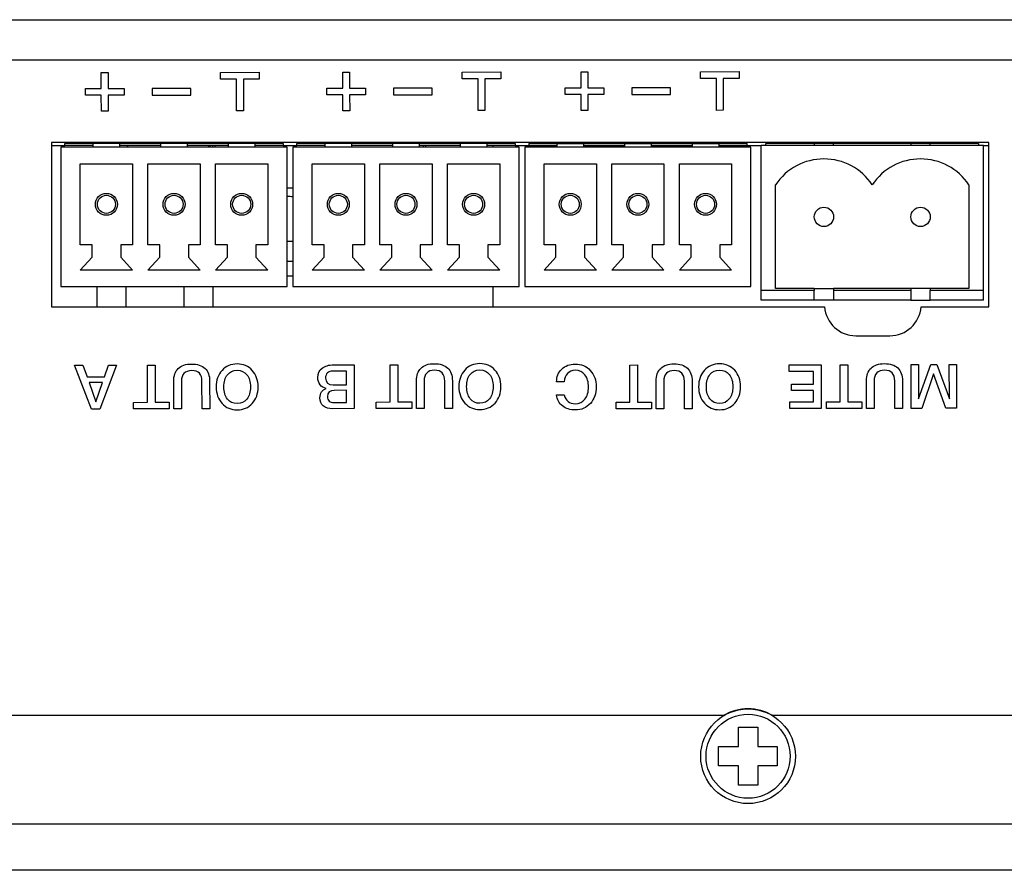
# Model space of a CAD drawing. Units: millimetres. Extents: x 5 to 1169, y 20 to 821.
# Drawn here: x 449 to 500, y 184 to 228 of the extents above; entities that cross this region are included whole.
import ezdxf

# ---------------------------------------------------------------- set-up
doc = ezdxf.new("R2010")
doc.units = ezdxf.units.MM
for name, color, linetype in [('00-3491-0102_BAS', 7, 'Continuous'), ('00-3493-0101_TOP', 7, 'Continuous'), ('02-0190-0102_GUI', 7, 'Continuous'), ('BASE_2C_VERDA_EN', 7, 'Continuous'), ('BASE_3C_VERDA_MI', 7, 'Continuous'), ('BASE_CIRCUIT_ESA', 7, 'Continuous'), ('CARGOL__DIN7985_', 7, 'Continuous'), ('CARGOL_DIN7500C_', 7, 'Continuous'), ('Default', 7, 'Continuous'), ('SEPARADOR_M3X20', 7, 'Continuous'), ('Silk', 7, 'Continuous')]:
    doc.layers.add(name, color=color, linetype=linetype)

# ---------------------------------------------------------------- blocks, each defined once
blk = doc.blocks.new('SE3')
at = {"layer": '00-3491-0102_BAS', "color": 7, "linetype": 'Continuous'}
for p, q in [((152.193, 228.452), (580.593, 228.452)), ((498.846, 222.102), (450.351, 222.102)), ((450.351, 222.102), (450.351, 213.602)), ((473.192, 221.952), (473.192, 221.852)), ((498.846, 213.602), (498.846, 222.102)), ((473.192, 214.652), (473.192, 213.602)), ((450.351, 213.602), (490.351, 213.602)), ((495.342, 213.602), (498.846, 213.602)), ((491.971, 212.102), (493.721, 212.102))]:
    blk.add_line(p, q, dxfattribs=at)
at = {"layer": '00-3491-0102_BAS', "color": 7}
blk.add_line((580.593, 226.352), (152.193, 226.352), dxfattribs=at)
at = {"layer": '00-3491-0102_BAS', "color": 7, "linetype": 'Continuous'}
for centre, start, end in [((491.971, 213.727), 184.4117, 270), ((493.721, 213.727), 270, 355.5883)]:
    blk.add_arc(centre, 1.625, start, end, dxfattribs=at)
at = {"layer": '00-3491-0102_BAS', "color": 7}
blk.add_arc((486.393, 190.352), 2.457, 58.7226, 121.2774, dxfattribs=at)
at = {"layer": '00-3493-0101_TOP', "color": 7, "linetype": 'Continuous'}
for p, q in [((485.131, 192.452), (247.655, 192.452)), ((580.391, 192.452), (487.655, 192.452)), ((581.391, 184.452), (151.395, 184.452))]:
    blk.add_line(p, q, dxfattribs=at)
at = {"layer": '00-3493-0101_TOP', "color": 7}
blk.add_line((151.395, 186.852), (581.391, 186.852), dxfattribs=at)
at = {"layer": '02-0190-0102_GUI', "color": 7, "linetype": 'Continuous'}
for p, q in [((458.696, 221.852), (458.696, 221.952)), ((469.696, 221.952), (469.696, 221.852)), ((462.541, 215.195), (462.841, 215.195))]:
    blk.add_line(p, q, dxfattribs=at)
at = {"layer": '02-0190-0102_GUI', "color": 7}
for p, q in [((458.796, 221.952), (458.796, 221.852)), ((469.596, 221.852), (469.596, 221.952)), ((462.541, 217.004), (462.841, 217.004)), ((462.541, 215.963), (462.841, 215.963))]:
    blk.add_line(p, q, dxfattribs=at)
at = {"layer": 'BASE_2C_VERDA_EN', "color": 7, "linetype": 'Continuous'}
for p, q in [((498.566, 221.952), (487.066, 221.952)), ((487.066, 214.452), (487.066, 221.952)), ((489.816, 222.052), (489.816, 221.952)), ((490.816, 221.952), (490.816, 222.052)), ((494.816, 222.052), (494.816, 221.952)), ((495.816, 221.952), (495.816, 222.052)), ((498.566, 214.452), (498.566, 221.952)), ((487.816, 214.552), (487.816, 219.911)), ((497.816, 219.911), (497.816, 214.552)), ((489.816, 214.552), (487.816, 214.552)), ((489.816, 214.552), (490.816, 214.552)), ((489.816, 214.552), (489.816, 214.452)), ((490.816, 214.552), (490.816, 214.452)), ((494.816, 214.552), (490.816, 214.552)), ((494.816, 214.552), (494.816, 214.452)), ((495.816, 214.552), (494.816, 214.552)), ((497.816, 214.552), (495.816, 214.552)), ((495.816, 214.552), (495.816, 214.452)), ((489.816, 214.452), (487.066, 214.452)), ((487.066, 213.952), (487.066, 214.452)), ((489.816, 213.952), (489.816, 214.452)), ((490.816, 214.452), (490.816, 213.952)), ((494.816, 214.452), (490.816, 214.452)), ((494.816, 214.452), (494.816, 213.952)), ((498.566, 214.452), (495.816, 214.452)), ((495.816, 213.952), (495.816, 214.452)), ((498.566, 213.952), (498.566, 214.452)), ((489.816, 213.952), (487.066, 213.952)), ((490.816, 213.952), (489.816, 213.952)), ((494.816, 213.952), (490.816, 213.952)), ((494.816, 213.952), (495.816, 213.952)), ((498.566, 213.952), (495.816, 213.952))]:
    blk.add_line(p, q, dxfattribs=at)
for centre in [(490.316, 218.252), (495.316, 218.252)]:
    blk.add_circle(centre, 0.5, dxfattribs=at)
for centre in [(490.316, 218.252), (495.316, 218.252)]:
    blk.add_arc(centre, 3, 33.5573, 146.4427, dxfattribs=at)
at = {"layer": 'BASE_3C_VERDA_MI', "color": 7, "linetype": 'Continuous'}
for p, q in [((462.541, 221.852), (450.841, 221.852)), ((450.841, 221.852), (450.841, 214.652)), ((452.491, 222.052), (452.491, 221.852)), ((453.891, 221.852), (453.891, 222.052)), ((455.991, 222.052), (455.991, 221.852)), ((457.391, 221.852), (457.391, 222.052)), ((459.491, 222.052), (459.491, 221.852)), ((460.891, 221.852), (460.891, 222.052)), ((462.541, 214.652), (462.541, 221.852)), ((474.541, 221.852), (462.841, 221.852)), ((462.841, 221.852), (462.841, 214.652)), ((464.491, 222.052), (464.491, 221.852)), ((465.891, 221.852), (465.891, 222.052)), ((467.991, 222.052), (467.991, 221.852)), ((469.391, 221.852), (469.391, 222.052)), ((471.491, 222.052), (471.491, 221.852)), ((472.891, 221.852), (472.891, 222.052)), ((474.541, 214.652), (474.541, 221.852)), ((486.541, 221.852), (474.841, 221.852)), ((474.841, 221.852), (474.841, 214.652)), ((476.491, 222.052), (476.491, 221.852)), ((477.891, 221.852), (477.891, 222.052)), ((479.991, 222.052), (479.991, 221.852)), ((481.391, 221.852), (481.391, 222.052)), ((483.491, 222.052), (483.491, 221.852)), ((484.891, 221.852), (484.891, 222.052)), ((486.541, 214.652), (486.541, 221.852)), ((451.841, 216.802), (451.841, 221.002)), ((451.841, 221.002), (454.541, 221.002)), ((454.541, 221.002), (454.541, 216.802)), ((455.341, 216.802), (455.341, 221.002)), ((455.341, 221.002), (458.041, 221.002)), ((458.041, 221.002), (458.041, 216.802)), ((458.841, 216.802), (458.841, 221.002)), ((458.841, 221.002), (461.541, 221.002)), ((461.541, 221.002), (461.541, 216.802)), ((463.841, 216.802), (463.841, 221.002)), ((463.841, 221.002), (466.541, 221.002)), ((466.541, 221.002), (466.541, 216.802)), ((467.341, 216.802), (467.341, 221.002)), ((467.341, 221.002), (470.041, 221.002)), ((470.041, 221.002), (470.041, 216.802)), ((470.841, 216.802), (470.841, 221.002)), ((470.841, 221.002), (473.541, 221.002)), ((473.541, 221.002), (473.541, 216.802)), ((475.841, 216.802), (475.841, 221.002)), ((475.841, 221.002), (478.541, 221.002)), ((478.541, 221.002), (478.541, 216.802)), ((479.341, 216.802), (479.341, 221.002)), ((479.341, 221.002), (482.041, 221.002)), ((482.041, 221.002), (482.041, 216.802)), ((482.841, 216.802), (482.841, 221.002)), ((482.841, 221.002), (485.541, 221.002)), ((485.541, 221.002), (485.541, 216.802)), ((452.452, 216.802), (451.841, 216.802)), ((452.452, 216.162), (452.452, 216.802)), ((454.541, 216.802), (453.931, 216.802)), ((453.931, 216.802), (453.931, 216.162)), ((455.952, 216.802), (455.341, 216.802)), ((455.952, 216.162), (455.952, 216.802)), ((458.041, 216.802), (457.431, 216.802)), ((457.431, 216.802), (457.431, 216.162)), ((459.452, 216.802), (458.841, 216.802)), ((459.452, 216.162), (459.452, 216.802)), ((461.541, 216.802), (460.931, 216.802)), ((460.931, 216.802), (460.931, 216.162)), ((464.452, 216.802), (463.841, 216.802)), ((464.452, 216.162), (464.452, 216.802)), ((466.541, 216.802), (465.931, 216.802)), ((465.931, 216.802), (465.931, 216.162)), ((467.952, 216.802), (467.341, 216.802)), ((467.952, 216.162), (467.952, 216.802)), ((470.041, 216.802), (469.431, 216.802)), ((469.431, 216.802), (469.431, 216.162)), ((471.452, 216.802), (470.841, 216.802)), ((471.452, 216.162), (471.452, 216.802)), ((473.541, 216.802), (472.931, 216.802)), ((472.931, 216.802), (472.931, 216.162)), ((476.452, 216.802), (475.841, 216.802)), ((476.452, 216.162), (476.452, 216.802)), ((478.541, 216.802), (477.931, 216.802)), ((477.931, 216.802), (477.931, 216.162)), ((479.952, 216.802), (479.341, 216.802)), ((479.952, 216.162), (479.952, 216.802)), ((482.041, 216.802), (481.431, 216.802)), ((481.431, 216.802), (481.431, 216.162)), ((483.452, 216.802), (482.841, 216.802)), ((483.452, 216.162), (483.452, 216.802)), ((485.541, 216.802), (484.931, 216.802)), ((484.931, 216.802), (484.931, 216.162)), ((451.841, 215.502), (452.452, 216.162)), ((453.931, 216.162), (454.541, 215.502)), ((455.341, 215.502), (455.952, 216.162)), ((457.431, 216.162), (458.041, 215.502)), ((458.841, 215.502), (459.452, 216.162)), ((460.931, 216.162), (461.541, 215.502)), ((463.841, 215.502), (464.452, 216.162)), ((465.931, 216.162), (466.541, 215.502)), ((467.341, 215.502), (467.952, 216.162)), ((469.431, 216.162), (470.041, 215.502)), ((470.841, 215.502), (471.452, 216.162)), ((472.931, 216.162), (473.541, 215.502)), ((475.841, 215.502), (476.452, 216.162)), ((477.931, 216.162), (478.541, 215.502)), ((479.341, 215.502), (479.952, 216.162)), ((481.431, 216.162), (482.041, 215.502)), ((482.841, 215.502), (483.452, 216.162)), ((484.931, 216.162), (485.541, 215.502)), ((454.541, 215.502), (451.841, 215.502)), ((458.041, 215.502), (455.341, 215.502)), ((461.541, 215.502), (458.841, 215.502)), ((466.541, 215.502), (463.841, 215.502)), ((470.041, 215.502), (467.341, 215.502)), ((473.541, 215.502), (470.841, 215.502)), ((478.541, 215.502), (475.841, 215.502)), ((482.041, 215.502), (479.341, 215.502)), ((485.541, 215.502), (482.841, 215.502)), ((450.841, 214.652), (462.541, 214.652)), ((462.841, 214.652), (474.541, 214.652)), ((474.841, 214.652), (486.541, 214.652))]:
    blk.add_line(p, q, dxfattribs=at)
for centre, radius in [((453.191, 218.902), 0.567), ((453.191, 218.902), 0.467), ((456.691, 218.902), 0.567), ((456.691, 218.902), 0.467), ((460.191, 218.902), 0.567), ((460.191, 218.902), 0.467), ((465.191, 218.902), 0.567), ((465.191, 218.902), 0.467), ((468.691, 218.902), 0.567), ((468.691, 218.902), 0.467), ((472.191, 218.902), 0.567), ((472.191, 218.902), 0.467), ((477.191, 218.902), 0.567), ((477.191, 218.902), 0.467), ((480.691, 218.902), 0.567), ((480.691, 218.902), 0.467), ((484.191, 218.902), 0.567), ((484.191, 218.902), 0.467)]:
    blk.add_circle(centre, radius, dxfattribs=at)
at = {"layer": 'BASE_CIRCUIT_ESA', "color": 7, "linetype": 'Continuous'}
for p, q in [((450.351, 221.952), (451.041, 221.952)), ((462.341, 222.052), (451.041, 222.052)), ((451.041, 221.952), (451.041, 222.052)), ((452.491, 221.952), (451.041, 221.952)), ((455.991, 221.952), (453.891, 221.952)), ((459.491, 221.952), (457.391, 221.952)), ((462.341, 221.952), (460.891, 221.952)), ((462.341, 222.052), (462.341, 221.952)), ((462.341, 221.952), (463.041, 221.952)), ((474.341, 222.052), (463.041, 222.052)), ((463.041, 221.952), (463.041, 222.052)), ((464.491, 221.952), (463.041, 221.952)), ((467.991, 221.952), (465.891, 221.952)), ((471.491, 221.952), (469.391, 221.952)), ((474.341, 221.952), (472.891, 221.952)), ((474.341, 222.052), (474.341, 221.952)), ((474.341, 221.952), (475.041, 221.952)), ((475.041, 222.052), (486.341, 222.052)), ((475.041, 222.052), (475.041, 221.952)), ((475.041, 221.952), (476.491, 221.952)), ((477.891, 221.952), (479.991, 221.952)), ((481.391, 221.952), (483.491, 221.952)), ((484.891, 221.952), (486.341, 221.952)), ((486.341, 221.952), (486.341, 222.052)), ((486.341, 221.952), (487.066, 221.952)), ((498.316, 222.052), (487.316, 222.052)), ((487.316, 221.952), (487.316, 222.052)), ((498.316, 222.052), (498.316, 221.952)), ((498.566, 221.952), (498.846, 221.952))]:
    blk.add_line(p, q, dxfattribs=at)
at = {"layer": 'CARGOL__DIN7985_', "color": 7, "linetype": 'Continuous'}
blk.add_line((462.541, 219.754), (462.841, 219.754), dxfattribs=at)
blk.add_arc((464.066, 235.052), 15.795, 264.4595, 265.5519, dxfattribs=at)
at = {"layer": 'CARGOL_DIN7500C_', "color": 7, "linetype": 'Continuous'}
for p, q in [((485.893, 191.853), (486.893, 191.851)), ((485.893, 190.852), (485.893, 191.853)), ((486.893, 191.851), (486.893, 190.852)), ((484.866, 190.852), (485.893, 190.852)), ((484.866, 189.852), (484.866, 190.852)), ((486.893, 190.852), (487.893, 190.852)), ((487.893, 190.852), (487.893, 189.852)), ((485.893, 189.852), (484.866, 189.852)), ((485.893, 188.85), (485.893, 189.852)), ((486.893, 189.852), (486.893, 188.854)), ((487.893, 189.852), (486.893, 189.852)), ((486.893, 188.854), (485.893, 188.85))]:
    blk.add_line(p, q, dxfattribs=at)
blk.add_circle((486.393, 190.352), 2.45, dxfattribs=at)
at = {"layer": 'CARGOL_DIN7500C_', "color": 7}
blk.add_circle((486.393, 190.352), 2.174, dxfattribs=at)
at = {"layer": 'SEPARADOR_M3X20', "color": 7, "linetype": 'Continuous'}
for p, q in [((454.307, 221.952), (454.249, 221.852)), ((458.576, 221.852), (458.46, 221.952)), ((452.691, 214.652), (452.691, 213.602)), ((454.191, 214.652), (454.191, 213.602)), ((457.191, 214.652), (457.191, 213.602)), ((458.691, 214.652), (458.691, 213.602))]:
    blk.add_line(p, q, dxfattribs=at)

msp = doc.modelspace()

# ---------------------------------------------------------------- linework, layer by layer
at = {"layer": 'Silk', "color": 7, "linetype": 'Continuous'}
for points in [[(452.926, 225.72), (452.926, 225.72), (453.276, 225.721), (453.276, 225.721)], [(452.927, 224.895), (452.927, 224.895), (452.926, 225.72), (452.926, 225.72)], [(453.276, 225.721), (453.276, 225.721), (453.277, 224.896), (453.277, 224.896)], [(459.101, 225.729), (459.101, 225.729), (461.101, 225.731), (461.101, 225.731)], [(459.101, 225.379), (459.101, 225.379), (459.101, 225.729), (459.101, 225.729)], [(461.101, 225.731), (461.101, 225.731), (461.101, 225.381), (461.101, 225.381)], [(465.426, 225.737), (465.426, 225.737), (465.776, 225.738), (465.776, 225.738)], [(465.427, 224.912), (465.427, 224.912), (465.426, 225.737), (465.426, 225.737)], [(465.776, 225.738), (465.776, 225.738), (465.777, 224.913), (465.777, 224.913)], [(471.601, 225.746), (471.601, 225.746), (473.601, 225.748), (473.601, 225.748)], [(471.601, 225.396), (471.601, 225.396), (471.601, 225.746), (471.601, 225.746)], [(473.601, 225.748), (473.601, 225.748), (473.601, 225.398), (473.601, 225.398)], [(477.752, 224.929), (477.752, 224.929), (477.751, 225.754), (477.751, 225.754)], [(477.751, 225.754), (477.751, 225.754), (478.101, 225.754), (478.101, 225.754)], [(478.101, 225.754), (478.101, 225.754), (478.102, 224.929), (478.102, 224.929)], [(483.926, 225.762), (483.926, 225.762), (485.926, 225.765), (485.926, 225.765)], [(483.926, 225.412), (483.926, 225.412), (483.926, 225.762), (483.926, 225.762)], [(485.926, 225.765), (485.926, 225.765), (485.926, 225.415), (485.926, 225.415)], [(459.926, 225.38), (459.926, 225.38), (459.101, 225.379), (459.101, 225.379)], [(459.929, 223.73), (459.929, 223.73), (459.926, 225.38), (459.926, 225.38)], [(461.101, 225.381), (461.101, 225.381), (460.276, 225.38), (460.276, 225.38)], [(460.276, 225.38), (460.276, 225.38), (460.279, 223.73), (460.279, 223.73)], [(472.426, 225.397), (472.426, 225.397), (471.601, 225.396), (471.601, 225.396)], [(472.429, 223.747), (472.429, 223.747), (472.426, 225.397), (472.426, 225.397)], [(473.601, 225.398), (473.601, 225.398), (472.776, 225.397), (472.776, 225.397)], [(472.776, 225.397), (472.776, 225.397), (472.779, 223.747), (472.779, 223.747)], [(484.751, 225.413), (484.751, 225.413), (483.926, 225.412), (483.926, 225.412)], [(484.754, 223.763), (484.754, 223.763), (484.751, 225.413), (484.751, 225.413)], [(485.926, 225.415), (485.926, 225.415), (485.101, 225.414), (485.101, 225.414)], [(485.101, 225.414), (485.101, 225.414), (485.104, 223.764), (485.104, 223.764)], [(452.102, 224.894), (452.102, 224.894), (452.927, 224.895), (452.927, 224.895)], [(452.102, 224.544), (452.102, 224.544), (452.102, 224.894), (452.102, 224.894)], [(453.277, 224.896), (453.277, 224.896), (454.102, 224.897), (454.102, 224.897)], [(454.102, 224.897), (454.102, 224.897), (454.102, 224.547), (454.102, 224.547)], [(457.552, 224.901), (457.552, 224.901), (455.552, 224.899), (455.552, 224.899)], [(455.552, 224.899), (455.552, 224.899), (455.552, 224.549), (455.552, 224.549)], [(457.552, 224.551), (457.552, 224.551), (457.552, 224.901), (457.552, 224.901)], [(464.602, 224.911), (464.602, 224.911), (465.427, 224.912), (465.427, 224.912)], [(464.602, 224.561), (464.602, 224.561), (464.602, 224.911), (464.602, 224.911)], [(465.777, 224.913), (465.777, 224.913), (466.602, 224.914), (466.602, 224.914)], [(466.602, 224.914), (466.602, 224.914), (466.602, 224.564), (466.602, 224.564)], [(470.052, 224.918), (470.052, 224.918), (468.052, 224.916), (468.052, 224.916)], [(468.052, 224.916), (468.052, 224.916), (468.052, 224.566), (468.052, 224.566)], [(470.052, 224.568), (470.052, 224.568), (470.052, 224.918), (470.052, 224.918)], [(476.927, 224.928), (476.927, 224.928), (477.752, 224.929), (477.752, 224.929)], [(476.927, 224.578), (476.927, 224.578), (476.927, 224.928), (476.927, 224.928)], [(478.102, 224.929), (478.102, 224.929), (478.927, 224.931), (478.927, 224.931)], [(478.927, 224.931), (478.927, 224.931), (478.927, 224.581), (478.927, 224.581)], [(482.377, 224.935), (482.377, 224.935), (480.377, 224.933), (480.377, 224.933)], [(480.377, 224.933), (480.377, 224.933), (480.377, 224.583), (480.377, 224.583)], [(482.377, 224.585), (482.377, 224.585), (482.377, 224.935), (482.377, 224.935)], [(452.927, 224.545), (452.927, 224.545), (452.102, 224.544), (452.102, 224.544)], [(452.929, 223.72), (452.929, 223.72), (452.927, 224.545), (452.927, 224.545)], [(454.102, 224.547), (454.102, 224.547), (453.277, 224.546), (453.277, 224.546)], [(453.277, 224.546), (453.277, 224.546), (453.279, 223.721), (453.279, 223.721)], [(455.552, 224.549), (455.552, 224.549), (457.552, 224.551), (457.552, 224.551)], [(465.427, 224.562), (465.427, 224.562), (464.602, 224.561), (464.602, 224.561)], [(465.429, 223.737), (465.429, 223.737), (465.427, 224.562), (465.427, 224.562)], [(466.602, 224.564), (466.602, 224.564), (465.777, 224.563), (465.777, 224.563)], [(465.777, 224.563), (465.777, 224.563), (465.779, 223.738), (465.779, 223.738)], [(468.052, 224.566), (468.052, 224.566), (470.052, 224.568), (470.052, 224.568)], [(477.752, 224.579), (477.752, 224.579), (476.927, 224.578), (476.927, 224.578)], [(477.754, 223.754), (477.754, 223.754), (477.752, 224.579), (477.752, 224.579)], [(478.927, 224.581), (478.927, 224.581), (478.102, 224.579), (478.102, 224.579)], [(478.102, 224.579), (478.102, 224.579), (478.104, 223.754), (478.104, 223.754)], [(480.377, 224.583), (480.377, 224.583), (482.377, 224.585), (482.377, 224.585)], [(453.279, 223.721), (453.279, 223.721), (452.929, 223.72), (452.929, 223.72)], [(460.279, 223.73), (460.279, 223.73), (459.929, 223.73), (459.929, 223.73)], [(465.779, 223.738), (465.779, 223.738), (465.429, 223.737), (465.429, 223.737)], [(472.779, 223.747), (472.779, 223.747), (472.429, 223.747), (472.429, 223.747)], [(478.104, 223.754), (478.104, 223.754), (477.754, 223.754), (477.754, 223.754)], [(485.104, 223.764), (485.104, 223.764), (484.754, 223.763), (484.754, 223.763)], [(451.544, 210.579), (451.544, 210.579), (451.974, 210.58), (451.974, 210.58)], [(452.424, 208.313), (452.424, 208.313), (451.544, 210.579), (451.544, 210.579)], [(451.974, 210.58), (451.974, 210.58), (452.188, 209.98), (452.188, 209.98)], [(453.713, 210.582), (453.713, 210.582), (452.846, 208.314), (452.846, 208.314)], [(453.095, 209.981), (453.095, 209.981), (453.304, 210.581), (453.304, 210.581)], [(453.304, 210.581), (453.304, 210.581), (453.713, 210.582), (453.713, 210.582)], [(455.316, 210.584), (455.316, 210.584), (455.707, 210.585), (455.707, 210.585)], [(455.319, 208.66), (455.319, 208.66), (455.316, 210.584), (455.316, 210.584)], [(455.707, 210.585), (455.707, 210.585), (455.713, 208.661), (455.713, 208.661)], [(464.96, 210.597), (464.96, 210.597), (466.005, 210.599), (466.005, 210.599)], [(466.005, 210.599), (466.005, 210.599), (466.011, 208.332), (466.011, 208.332)], [(467.875, 210.601), (467.875, 210.601), (468.266, 210.602), (468.266, 210.602)], [(467.878, 208.677), (467.878, 208.677), (467.875, 210.601), (467.875, 210.601)], [(468.266, 210.602), (468.266, 210.602), (468.271, 208.678), (468.271, 208.678)], [(480.278, 210.59), (480.278, 210.59), (480.668, 210.591), (480.668, 210.591)], [(480.28, 208.666), (480.28, 208.666), (480.278, 210.59), (480.278, 210.59)], [(480.668, 210.591), (480.668, 210.591), (480.674, 208.667), (480.674, 208.667)], [(488.522, 210.601), (488.522, 210.601), (490.173, 210.604), (490.173, 210.604)], [(488.522, 210.259), (488.522, 210.259), (488.522, 210.601), (488.522, 210.601)], [(490.173, 210.604), (490.173, 210.604), (490.179, 208.337), (490.179, 208.337)], [(491.16, 210.605), (491.16, 210.605), (491.551, 210.606), (491.551, 210.606)], [(491.163, 208.681), (491.163, 208.681), (491.16, 210.605), (491.16, 210.605)], [(491.551, 210.606), (491.551, 210.606), (491.557, 208.682), (491.557, 208.682)], [(494.831, 210.61), (494.831, 210.61), (495.202, 210.611), (495.202, 210.611)], [(494.837, 208.346), (494.837, 208.346), (494.831, 210.61), (494.831, 210.61)], [(495.202, 210.611), (495.202, 210.611), (495.208, 208.843), (495.208, 208.843)], [(495.208, 208.843), (495.208, 208.843), (495.84, 210.611), (495.84, 210.611)], [(495.84, 210.611), (495.84, 210.611), (496.165, 210.611), (496.165, 210.611)], [(496.165, 210.611), (496.165, 210.611), (496.805, 208.844), (496.805, 208.844)], [(496.805, 208.844), (496.805, 208.844), (496.802, 210.613), (496.802, 210.613)], [(496.802, 210.613), (496.802, 210.613), (497.177, 210.613), (497.177, 210.613)], [(497.177, 210.613), (497.177, 210.613), (497.183, 208.349), (497.183, 208.349)], [(452.188, 209.98), (452.188, 209.98), (453.095, 209.981), (453.095, 209.981)], [(465.612, 210.274), (465.612, 210.274), (464.91, 210.273), (464.91, 210.273)], [(465.613, 209.566), (465.613, 209.566), (465.612, 210.274), (465.612, 210.274)], [(489.776, 210.26), (489.776, 210.26), (488.522, 210.259), (488.522, 210.259)], [(489.777, 209.6), (489.777, 209.6), (489.776, 210.26), (489.776, 210.26)], [(495.993, 210.129), (495.993, 210.129), (495.383, 208.347), (495.383, 208.347)], [(496.624, 208.349), (496.624, 208.349), (495.993, 210.129), (495.993, 210.129)], [(452.986, 209.679), (452.986, 209.679), (452.292, 209.678), (452.292, 209.678)], [(452.292, 209.678), (452.292, 209.678), (452.639, 208.691), (452.639, 208.691)], [(452.639, 208.691), (452.639, 208.691), (452.986, 209.679), (452.986, 209.679)], [(456.678, 208.319), (456.678, 208.319), (456.673, 209.748), (456.673, 209.748)], [(457.07, 209.736), (457.07, 209.736), (457.072, 208.32), (457.072, 208.32)], [(458.142, 208.321), (458.142, 208.321), (458.137, 209.743), (458.137, 209.743)], [(458.534, 209.747), (458.534, 209.747), (458.536, 208.322), (458.536, 208.322)], [(464.924, 209.565), (464.924, 209.565), (465.613, 209.566), (465.613, 209.566)], [(469.237, 208.336), (469.237, 208.336), (469.232, 209.765), (469.232, 209.765)], [(469.629, 209.753), (469.629, 209.753), (469.631, 208.337), (469.631, 208.337)], [(470.701, 208.338), (470.701, 208.338), (470.696, 209.761), (470.696, 209.761)], [(471.093, 209.764), (471.093, 209.764), (471.095, 208.339), (471.095, 208.339)], [(476.869, 209.722), (476.869, 209.722), (476.485, 209.721), (476.485, 209.721)], [(481.64, 208.325), (481.64, 208.325), (481.634, 209.754), (481.634, 209.754)], [(482.031, 209.742), (482.031, 209.742), (482.033, 208.326), (482.033, 208.326)], [(483.103, 208.327), (483.103, 208.327), (483.098, 209.75), (483.098, 209.75)], [(483.495, 209.753), (483.495, 209.753), (483.497, 208.328), (483.497, 208.328)], [(488.638, 209.598), (488.638, 209.598), (489.777, 209.6), (489.777, 209.6)], [(488.638, 209.271), (488.638, 209.271), (488.638, 209.598), (488.638, 209.598)], [(492.522, 208.34), (492.522, 208.34), (492.517, 209.769), (492.517, 209.769)], [(492.914, 209.757), (492.914, 209.757), (492.916, 208.34), (492.916, 208.34)], [(493.986, 208.342), (493.986, 208.342), (493.981, 209.764), (493.981, 209.764)], [(494.378, 209.768), (494.378, 209.768), (494.38, 208.342), (494.38, 208.342)], [(465.613, 209.281), (465.613, 209.281), (464.984, 209.28), (464.984, 209.28)], [(465.614, 208.655), (465.614, 208.655), (465.613, 209.281), (465.613, 209.281)], [(476.485, 209.039), (476.485, 209.039), (476.882, 209.039), (476.882, 209.039)], [(489.778, 209.273), (489.778, 209.273), (488.638, 209.271), (488.638, 209.271)], [(489.779, 208.679), (489.779, 208.679), (489.778, 209.273), (489.778, 209.273)], [(454.598, 208.659), (454.598, 208.659), (455.319, 208.66), (455.319, 208.66)], [(454.599, 208.316), (454.599, 208.316), (454.598, 208.659), (454.598, 208.659)], [(455.713, 208.661), (455.713, 208.661), (456.433, 208.662), (456.433, 208.662)], [(456.433, 208.662), (456.433, 208.662), (456.434, 208.319), (456.434, 208.319)], [(464.985, 208.654), (464.985, 208.654), (465.614, 208.655), (465.614, 208.655)], [(467.157, 208.676), (467.157, 208.676), (467.878, 208.677), (467.878, 208.677)], [(467.157, 208.333), (467.157, 208.333), (467.157, 208.676), (467.157, 208.676)], [(468.271, 208.678), (468.271, 208.678), (468.992, 208.679), (468.992, 208.679)], [(468.992, 208.679), (468.992, 208.679), (468.993, 208.336), (468.993, 208.336)], [(479.559, 208.665), (479.559, 208.665), (480.28, 208.666), (480.28, 208.666)], [(479.56, 208.322), (479.56, 208.322), (479.559, 208.665), (479.559, 208.665)], [(480.674, 208.667), (480.674, 208.667), (481.395, 208.668), (481.395, 208.668)], [(481.395, 208.668), (481.395, 208.668), (481.395, 208.325), (481.395, 208.325)], [(488.544, 208.677), (488.544, 208.677), (489.779, 208.679), (489.779, 208.679)], [(488.544, 208.335), (488.544, 208.335), (488.544, 208.677), (488.544, 208.677)], [(490.442, 208.68), (490.442, 208.68), (491.163, 208.681), (491.163, 208.681)], [(490.443, 208.337), (490.443, 208.337), (490.442, 208.68), (490.442, 208.68)], [(491.557, 208.682), (491.557, 208.682), (492.277, 208.682), (492.277, 208.682)], [(492.277, 208.682), (492.277, 208.682), (492.278, 208.34), (492.278, 208.34)], [(452.846, 208.314), (452.846, 208.314), (452.424, 208.313), (452.424, 208.313)], [(456.434, 208.319), (456.434, 208.319), (454.599, 208.316), (454.599, 208.316)], [(457.072, 208.32), (457.072, 208.32), (456.678, 208.319), (456.678, 208.319)], [(458.536, 208.322), (458.536, 208.322), (458.142, 208.321), (458.142, 208.321)], [(466.011, 208.332), (466.011, 208.332), (464.91, 208.33), (464.91, 208.33)], [(468.993, 208.336), (468.993, 208.336), (467.157, 208.333), (467.157, 208.333)], [(469.631, 208.337), (469.631, 208.337), (469.237, 208.336), (469.237, 208.336)], [(471.095, 208.339), (471.095, 208.339), (470.701, 208.338), (470.701, 208.338)], [(481.395, 208.325), (481.395, 208.325), (479.56, 208.322), (479.56, 208.322)], [(482.033, 208.326), (482.033, 208.326), (481.64, 208.325), (481.64, 208.325)], [(483.497, 208.328), (483.497, 208.328), (483.103, 208.327), (483.103, 208.327)], [(490.179, 208.337), (490.179, 208.337), (488.544, 208.335), (488.544, 208.335)], [(492.278, 208.34), (492.278, 208.34), (490.443, 208.337), (490.443, 208.337)], [(492.916, 208.34), (492.916, 208.34), (492.522, 208.34), (492.522, 208.34)], [(494.38, 208.342), (494.38, 208.342), (493.986, 208.342), (493.986, 208.342)], [(495.383, 208.347), (495.383, 208.347), (494.837, 208.346), (494.837, 208.346)], [(497.183, 208.349), (497.183, 208.349), (496.624, 208.349), (496.624, 208.349)]]:
    msp.add_open_spline(points, degree=3, dxfattribs=at)
for points, knots in [([(456.673, 209.748), (456.673, 210.034), (456.752, 210.254), (456.91, 210.409), (457.069, 210.563), (457.296, 210.641), (457.593, 210.641), (457.9, 210.642), (458.133, 210.566), (458.293, 210.415), (458.453, 210.264), (458.533, 210.041), (458.534, 209.747)], [0, 0, 0, 0, 0.25, 0.25, 0.25, 0.5, 0.5, 0.5, 0.75, 0.75, 0.75, 1, 1, 1, 1]), ([(458.871, 209.456), (458.87, 209.805), (458.971, 210.09), (459.173, 210.312), (459.375, 210.533), (459.635, 210.644), (459.955, 210.644), (460.272, 210.645), (460.533, 210.534), (460.736, 210.312), (460.94, 210.09), (461.042, 209.806), (461.042, 209.458), (461.043, 209.111), (460.942, 208.827), (460.739, 208.604), (460.536, 208.381), (460.276, 208.27), (459.958, 208.27), (459.641, 208.269), (459.38, 208.38), (459.177, 208.602), (458.973, 208.824), (458.871, 209.108), (458.871, 209.456)], [0, 0, 0, 0, 0.125, 0.125, 0.125, 0.25, 0.25, 0.25, 0.375, 0.375, 0.375, 0.5, 0.5, 0.5, 0.625, 0.625, 0.625, 0.75, 0.75, 0.75, 0.875, 0.875, 0.875, 1, 1, 1, 1]), ([(464.91, 208.33), (464.694, 208.33), (464.528, 208.378), (464.412, 208.474), (464.297, 208.57), (464.239, 208.711), (464.239, 208.898), (464.239, 209.014), (464.268, 209.113), (464.326, 209.195), (464.384, 209.276), (464.465, 209.337), (464.568, 209.378), (464.431, 209.407), (464.323, 209.471), (464.246, 209.571), (464.168, 209.67), (464.13, 209.795), (464.129, 209.945), (464.129, 210.155), (464.202, 210.316), (464.348, 210.428), (464.494, 210.541), (464.698, 210.597), (464.96, 210.597)], [0, 0, 0, 0, 0.125, 0.125, 0.125, 0.25, 0.25, 0.25, 0.375, 0.375, 0.375, 0.5, 0.5, 0.5, 0.625, 0.625, 0.625, 0.75, 0.75, 0.75, 0.875, 0.875, 0.875, 1, 1, 1, 1]), ([(469.232, 209.765), (469.232, 210.051), (469.311, 210.271), (469.469, 210.426), (469.628, 210.58), (469.855, 210.658), (470.152, 210.658), (470.458, 210.659), (470.692, 210.583), (470.852, 210.432), (471.012, 210.281), (471.092, 210.058), (471.093, 209.764)], [0, 0, 0, 0, 0.25, 0.25, 0.25, 0.5, 0.5, 0.5, 0.75, 0.75, 0.75, 1, 1, 1, 1]), ([(471.429, 209.473), (471.429, 209.822), (471.53, 210.107), (471.732, 210.329), (471.933, 210.55), (472.194, 210.661), (472.514, 210.662), (472.831, 210.662), (473.092, 210.551), (473.295, 210.329), (473.499, 210.107), (473.601, 209.823), (473.601, 209.476), (473.602, 209.128), (473.5, 208.844), (473.298, 208.621), (473.095, 208.399), (472.834, 208.287), (472.517, 208.287), (472.199, 208.286), (471.939, 208.397), (471.735, 208.619), (471.532, 208.841), (471.43, 209.126), (471.429, 209.473)], [0, 0, 0, 0, 0.125, 0.125, 0.125, 0.25, 0.25, 0.25, 0.375, 0.375, 0.375, 0.5, 0.5, 0.5, 0.625, 0.625, 0.625, 0.75, 0.75, 0.75, 0.875, 0.875, 0.875, 1, 1, 1, 1]), ([(476.485, 209.721), (476.484, 209.988), (476.574, 210.208), (476.755, 210.381), (476.936, 210.553), (477.166, 210.64), (477.445, 210.64), (477.763, 210.641), (478.023, 210.531), (478.227, 210.311), (478.43, 210.091), (478.532, 209.809), (478.533, 209.464), (478.533, 209.115), (478.433, 208.828), (478.232, 208.603), (478.031, 208.379), (477.773, 208.266), (477.458, 208.266), (477.189, 208.265), (476.966, 208.334), (476.789, 208.473), (476.612, 208.611), (476.511, 208.8), (476.485, 209.039)], [0, 0, 0, 0, 0.125, 0.125, 0.125, 0.25, 0.25, 0.25, 0.375, 0.375, 0.375, 0.5, 0.5, 0.5, 0.625, 0.625, 0.625, 0.75, 0.75, 0.75, 0.875, 0.875, 0.875, 1, 1, 1, 1]), ([(481.634, 209.754), (481.634, 210.04), (481.713, 210.26), (481.872, 210.415), (482.03, 210.569), (482.258, 210.647), (482.554, 210.647), (482.861, 210.648), (483.094, 210.572), (483.254, 210.421), (483.414, 210.27), (483.495, 210.047), (483.495, 209.753)], [0, 0, 0, 0, 0.25, 0.25, 0.25, 0.5, 0.5, 0.5, 0.75, 0.75, 0.75, 1, 1, 1, 1]), ([(483.832, 209.462), (483.831, 209.811), (483.932, 210.096), (484.134, 210.318), (484.336, 210.539), (484.597, 210.65), (484.916, 210.651), (485.234, 210.651), (485.494, 210.54), (485.698, 210.318), (485.901, 210.096), (486.003, 209.812), (486.004, 209.465), (486.004, 209.117), (485.903, 208.833), (485.7, 208.61), (485.497, 208.388), (485.237, 208.276), (484.919, 208.276), (484.602, 208.275), (484.341, 208.386), (484.138, 208.608), (483.934, 208.83), (483.832, 209.115), (483.832, 209.462)], [0, 0, 0, 0, 0.125, 0.125, 0.125, 0.25, 0.25, 0.25, 0.375, 0.375, 0.375, 0.5, 0.5, 0.5, 0.625, 0.625, 0.625, 0.75, 0.75, 0.75, 0.875, 0.875, 0.875, 1, 1, 1, 1]), ([(492.517, 209.769), (492.517, 210.054), (492.596, 210.275), (492.755, 210.429), (492.913, 210.584), (493.14, 210.662), (493.437, 210.662), (493.744, 210.663), (493.977, 210.587), (494.137, 210.436), (494.297, 210.285), (494.377, 210.062), (494.378, 209.768)], [0, 0, 0, 0, 0.25, 0.25, 0.25, 0.5, 0.5, 0.5, 0.75, 0.75, 0.75, 1, 1, 1, 1]), ([(458.137, 209.743), (458.136, 210.114), (457.962, 210.299), (457.612, 210.298), (457.25, 210.298), (457.07, 210.11), (457.07, 209.736)], [0, 0, 0, 0, 0.5, 0.5, 0.5, 1, 1, 1, 1]), ([(459.271, 209.456), (459.271, 209.191), (459.332, 208.982), (459.454, 208.826), (459.576, 208.671), (459.744, 208.593), (459.958, 208.593), (460.167, 208.594), (460.334, 208.672), (460.458, 208.827), (460.581, 208.983), (460.643, 209.193), (460.642, 209.458), (460.642, 209.72), (460.58, 209.93), (460.457, 210.086), (460.334, 210.243), (460.167, 210.321), (459.955, 210.321), (459.742, 210.32), (459.574, 210.242), (459.453, 210.087), (459.331, 209.931), (459.27, 209.721), (459.271, 209.456)], [0, 0, 0, 0, 0.125, 0.125, 0.125, 0.25, 0.25, 0.25, 0.375, 0.375, 0.375, 0.5, 0.5, 0.5, 0.625, 0.625, 0.625, 0.75, 0.75, 0.75, 0.875, 0.875, 0.875, 1, 1, 1, 1]), ([(464.91, 210.273), (464.791, 210.273), (464.698, 210.242), (464.631, 210.181), (464.563, 210.119), (464.529, 210.032), (464.529, 209.917), (464.53, 209.682), (464.661, 209.565), (464.924, 209.565)], [0, 0, 0, 0, 0.333333, 0.333333, 0.333333, 0.666667, 0.666667, 0.666667, 1, 1, 1, 1]), ([(470.696, 209.761), (470.695, 210.131), (470.52, 210.316), (470.171, 210.316), (469.809, 210.315), (469.628, 210.127), (469.629, 209.753)], [0, 0, 0, 0, 0.5, 0.5, 0.5, 1, 1, 1, 1]), ([(471.83, 209.473), (471.83, 209.209), (471.891, 208.999), (472.013, 208.843), (472.135, 208.688), (472.303, 208.61), (472.517, 208.61), (472.726, 208.611), (472.893, 208.689), (473.016, 208.845), (473.14, 209), (473.202, 209.21), (473.201, 209.475), (473.201, 209.738), (473.139, 209.947), (473.016, 210.103), (472.893, 210.26), (472.726, 210.338), (472.514, 210.338), (472.3, 210.337), (472.133, 210.259), (472.011, 210.104), (471.89, 209.948), (471.829, 209.738), (471.83, 209.473)], [0, 0, 0, 0, 0.125, 0.125, 0.125, 0.25, 0.25, 0.25, 0.375, 0.375, 0.375, 0.5, 0.5, 0.5, 0.625, 0.625, 0.625, 0.75, 0.75, 0.75, 0.875, 0.875, 0.875, 1, 1, 1, 1]), ([(478.136, 209.454), (478.136, 209.714), (478.073, 209.923), (477.949, 210.081), (477.825, 210.238), (477.658, 210.317), (477.449, 210.317), (477.286, 210.316), (477.153, 210.263), (477.049, 210.157), (476.946, 210.051), (476.885, 209.906), (476.869, 209.722)], [0, 0, 0, 0, 0.25, 0.25, 0.25, 0.5, 0.5, 0.5, 0.75, 0.75, 0.75, 1, 1, 1, 1]), ([(483.098, 209.75), (483.098, 210.12), (482.923, 210.305), (482.573, 210.304), (482.212, 210.304), (482.031, 210.116), (482.031, 209.742)], [0, 0, 0, 0, 0.5, 0.5, 0.5, 1, 1, 1, 1]), ([(484.232, 209.462), (484.232, 209.198), (484.294, 208.988), (484.415, 208.832), (484.537, 208.677), (484.705, 208.599), (484.919, 208.599), (485.128, 208.6), (485.295, 208.678), (485.419, 208.834), (485.542, 208.989), (485.604, 209.199), (485.604, 209.464), (485.603, 209.727), (485.542, 209.936), (485.419, 210.092), (485.296, 210.249), (485.128, 210.327), (484.917, 210.327), (484.703, 210.326), (484.535, 210.248), (484.414, 210.093), (484.292, 209.937), (484.232, 209.727), (484.232, 209.462)], [0, 0, 0, 0, 0.125, 0.125, 0.125, 0.25, 0.25, 0.25, 0.375, 0.375, 0.375, 0.5, 0.5, 0.5, 0.625, 0.625, 0.625, 0.75, 0.75, 0.75, 0.875, 0.875, 0.875, 1, 1, 1, 1]), ([(493.981, 209.764), (493.98, 210.135), (493.806, 210.32), (493.456, 210.319), (493.094, 210.319), (492.914, 210.131), (492.914, 209.757)], [0, 0, 0, 0, 0.5, 0.5, 0.5, 1, 1, 1, 1]), ([(476.882, 209.039), (476.961, 208.739), (477.149, 208.589), (477.445, 208.589), (477.659, 208.59), (477.827, 208.668), (477.951, 208.823), (478.075, 208.979), (478.136, 209.189), (478.136, 209.454)], [0, 0, 0, 0, 0.333333, 0.333333, 0.333333, 0.666667, 0.666667, 0.666667, 1, 1, 1, 1]), ([(464.984, 209.28), (464.749, 209.279), (464.632, 209.173), (464.632, 208.962), (464.633, 208.85), (464.66, 208.77), (464.714, 208.724), (464.768, 208.677), (464.858, 208.654), (464.985, 208.654)], [0, 0, 0, 0, 0.333333, 0.333333, 0.333333, 0.666667, 0.666667, 0.666667, 1, 1, 1, 1])]:
    msp.add_open_spline(points, degree=3, knots=knots, dxfattribs=at)

# ---------------------------------------------------------------- block references
at = {"layer": 'Default'}
msp.add_blockref('SE3', (0, 0), dxfattribs=at)

doc.saveas('drawing.dxf')
